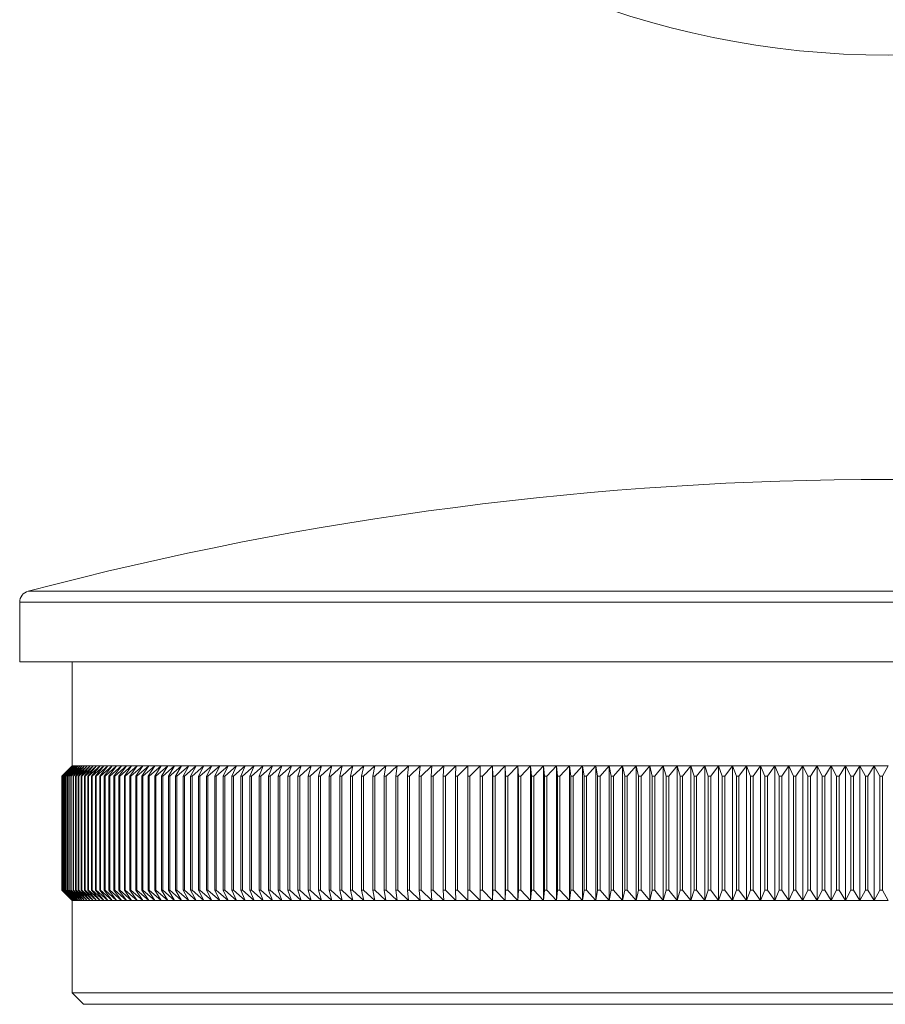
# Model space of a CAD drawing. Units: millimetres. Extents: x 7 to 438, y 7 to 308.
# Drawn here: x 178 to 216, y 179 to 222 of the extents above; entities that cross this region are included whole.
import ezdxf

# ---------------------------------------------------------------- set-up
doc = ezdxf.new("R2010")
doc.units = ezdxf.units.MM
doc.header["$LTSCALE"] = 1.5

msp = doc.modelspace()

# ---------------------------------------------------------------- linework, layer by layer
at = {"color": 8, "linetype": 'Continuous', "lineweight": 15}
for p, q in [((254.19, 197.057), (178.834, 197.057)), ((254.562, 196.574), (178.462, 196.574))]:
    msp.add_line(p, q, dxfattribs=at)
at = {"color": 7, "linetype": 'Continuous', "lineweight": 15}
for p, q in [((178.462, 196.574), (178.462, 193.958)), ((254.562, 193.958), (178.462, 193.958)), ((180.762, 193.958), (180.762, 189.408)), ((180.762, 189.408), (180.313, 188.958)), ((180.314, 188.958), (180.767, 189.408)), ((180.767, 189.408), (180.323, 188.958)), ((180.326, 188.958), (180.784, 189.408)), ((180.784, 189.408), (180.344, 188.958)), ((180.349, 188.958), (180.811, 189.408)), ((180.811, 189.408), (180.376, 188.958)), ((180.383, 188.958), (180.849, 189.408)), ((180.849, 189.408), (180.419, 188.958)), ((180.428, 188.958), (180.898, 189.408)), ((180.898, 189.408), (180.473, 188.958)), ((180.484, 188.958), (180.958, 189.408)), ((180.958, 189.408), (180.538, 188.958)), ((180.551, 188.958), (181.028, 189.408)), ((181.028, 189.408), (180.614, 188.958)), ((180.629, 188.958), (181.11, 189.408)), ((181.11, 189.408), (180.701, 188.958)), ((180.718, 188.958), (181.202, 189.408)), ((180.762, 189.408), (180.767, 189.408)), ((180.767, 189.408), (180.784, 189.408)), ((180.784, 189.408), (180.811, 189.408)), ((181.202, 189.408), (180.799, 188.958)), ((180.811, 189.408), (180.849, 189.408)), ((180.818, 188.958), (181.305, 189.408)), ((180.849, 189.408), (180.898, 189.408)), ((180.898, 189.408), (180.958, 189.408)), ((181.305, 189.408), (180.908, 188.958)), ((180.929, 188.958), (181.419, 189.408)), ((180.958, 189.408), (181.028, 189.408)), ((181.419, 189.408), (181.027, 188.958)), ((181.028, 189.408), (181.11, 189.408)), ((181.05, 188.958), (181.543, 189.408)), ((181.11, 189.408), (181.202, 189.408)), ((181.543, 189.408), (181.158, 188.958)), ((181.182, 188.958), (181.678, 189.408)), ((181.202, 189.408), (181.305, 189.408)), ((181.678, 189.408), (181.299, 188.958)), ((181.305, 189.408), (181.419, 189.408)), ((181.325, 188.958), (181.824, 189.408)), ((181.419, 189.408), (181.543, 189.408)), ((181.824, 189.408), (181.451, 188.958)), ((181.479, 188.958), (181.98, 189.408)), ((181.543, 189.408), (181.678, 189.408)), ((181.98, 189.408), (181.614, 188.958)), ((181.644, 188.958), (182.147, 189.408)), ((181.678, 189.408), (181.824, 189.408)), ((182.147, 189.408), (181.787, 188.958)), ((181.819, 188.958), (182.324, 189.408)), ((181.824, 189.408), (181.98, 189.408)), ((182.324, 189.408), (181.97, 188.958)), ((181.98, 189.408), (182.147, 189.408)), ((182.005, 188.958), (182.512, 189.408)), ((182.147, 189.408), (182.324, 189.408)), ((182.512, 189.408), (182.165, 188.958)), ((182.201, 188.958), (182.71, 189.408)), ((182.324, 189.408), (182.512, 189.408)), ((182.71, 189.408), (182.37, 188.958)), ((182.407, 188.958), (182.918, 189.408)), ((182.512, 189.408), (182.71, 189.408)), ((182.918, 189.408), (182.585, 188.958)), ((182.624, 188.958), (183.137, 189.408)), ((182.71, 189.408), (182.918, 189.408)), ((183.137, 189.408), (182.81, 188.958)), ((182.852, 188.958), (183.365, 189.408)), ((182.918, 189.408), (183.137, 189.408)), ((183.365, 189.408), (183.046, 188.958)), ((183.089, 188.958), (183.604, 189.408)), ((183.137, 189.408), (183.365, 189.408)), ((183.604, 189.408), (183.292, 188.958)), ((183.337, 188.958), (183.853, 189.408)), ((183.365, 189.408), (183.604, 189.408)), ((183.853, 189.408), (183.548, 188.958)), ((183.595, 188.958), (184.112, 189.408)), ((183.604, 189.408), (183.853, 189.408)), ((184.112, 189.408), (183.814, 188.958)), ((183.853, 189.408), (184.112, 189.408)), ((183.863, 188.958), (184.38, 189.408)), ((184.38, 189.408), (184.09, 188.958)), ((184.112, 189.408), (184.38, 189.408)), ((184.141, 188.958), (184.659, 189.408)), ((184.659, 189.408), (184.376, 188.958)), ((184.38, 189.408), (184.659, 189.408)), ((184.428, 188.958), (184.947, 189.408)), ((184.659, 189.408), (184.947, 189.408)), ((184.947, 189.408), (184.672, 188.958)), ((184.726, 188.958), (185.244, 189.408)), ((184.947, 189.408), (185.244, 189.408)), ((185.244, 189.408), (184.977, 188.958)), ((185.244, 189.408), (185.552, 189.408)), ((185.552, 189.408), (185.292, 188.958)), ((185.35, 188.958), (185.868, 189.408)), ((185.552, 189.408), (185.868, 189.408)), ((185.868, 189.408), (185.617, 188.958)), ((185.676, 188.958), (186.194, 189.408)), ((185.868, 189.408), (186.194, 189.408)), ((186.194, 189.408), (185.951, 188.958)), ((186.012, 188.958), (186.53, 189.408)), ((186.194, 189.408), (186.53, 189.408)), ((186.53, 189.408), (186.294, 188.958)), ((186.357, 188.958), (186.874, 189.408)), ((186.53, 189.408), (186.874, 189.408)), ((186.874, 189.408), (186.647, 188.958)), ((186.711, 188.958), (187.227, 189.408)), ((186.874, 189.408), (187.227, 189.408)), ((187.227, 189.408), (187.008, 188.958)), ((187.074, 188.958), (187.59, 189.408)), ((187.227, 189.408), (187.59, 189.408)), ((187.59, 189.408), (187.379, 188.958)), ((187.446, 188.958), (187.961, 189.408)), ((187.59, 189.408), (187.961, 189.408)), ((187.961, 189.408), (187.758, 188.958)), ((187.827, 188.958), (188.341, 189.408)), ((187.961, 189.408), (188.341, 189.408)), ((188.341, 189.408), (188.146, 188.958)), ((188.217, 188.958), (188.729, 189.408)), ((188.341, 189.408), (188.729, 189.408)), ((188.729, 189.408), (188.543, 188.958)), ((188.615, 188.958), (189.126, 189.408)), ((188.729, 189.408), (189.126, 189.408)), ((189.126, 189.408), (188.949, 188.958)), ((189.022, 188.958), (189.531, 189.408)), ((189.126, 189.408), (189.531, 189.408)), ((189.531, 189.408), (189.362, 188.958)), ((189.437, 188.958), (189.945, 189.408)), ((189.531, 189.408), (189.945, 189.408)), ((189.945, 189.408), (189.784, 188.958)), ((189.861, 188.958), (190.366, 189.408)), ((189.945, 189.408), (190.366, 189.408)), ((190.366, 189.408), (190.215, 188.958)), ((190.292, 188.958), (190.796, 189.408)), ((190.366, 189.408), (190.796, 189.408)), ((190.796, 189.408), (190.653, 188.958)), ((190.732, 188.958), (191.233, 189.408)), ((190.796, 189.408), (191.233, 189.408)), ((191.233, 189.408), (191.099, 188.958)), ((191.18, 188.958), (191.678, 189.408)), ((191.233, 189.408), (191.678, 189.408)), ((191.678, 189.408), (191.553, 188.958)), ((191.635, 188.958), (192.131, 189.408)), ((191.678, 189.408), (192.131, 189.408)), ((192.131, 189.408), (192.014, 188.958)), ((192.097, 188.958), (192.591, 189.408)), ((192.131, 189.408), (192.591, 189.408)), ((192.591, 189.408), (192.483, 188.958)), ((192.568, 188.958), (193.058, 189.408)), ((192.591, 189.408), (193.058, 189.408)), ((193.058, 189.408), (192.959, 188.958)), ((193.045, 188.958), (193.532, 189.408)), ((193.058, 189.408), (193.532, 189.408)), ((193.532, 189.408), (193.442, 188.958)), ((193.53, 188.958), (194.014, 189.408)), ((193.532, 189.408), (194.014, 189.408)), ((194.014, 189.408), (193.933, 188.958)), ((194.014, 189.408), (194.502, 189.408)), ((194.021, 188.958), (194.502, 189.408)), ((194.502, 189.408), (194.43, 188.958)), ((194.502, 189.408), (194.997, 189.408)), ((194.52, 188.958), (194.997, 189.408)), ((194.997, 189.408), (194.934, 188.958)), ((194.997, 189.408), (195.499, 189.408)), ((195.025, 188.958), (195.499, 189.408)), ((195.499, 189.408), (195.444, 188.958)), ((195.499, 189.408), (196.007, 189.408)), ((195.537, 188.958), (196.007, 189.408)), ((196.007, 189.408), (195.961, 188.958)), ((196.007, 189.408), (196.521, 189.408)), ((196.055, 188.958), (196.521, 189.408)), ((196.521, 189.408), (196.485, 188.958)), ((196.521, 189.408), (197.041, 189.408)), ((196.579, 188.958), (197.041, 189.408)), ((197.041, 189.408), (197.014, 188.958)), ((197.041, 189.408), (197.567, 189.408)), ((197.11, 188.958), (197.567, 189.408)), ((197.567, 189.408), (197.549, 188.958)), ((197.567, 189.408), (198.099, 189.408)), ((197.646, 188.958), (198.099, 189.408)), ((198.099, 189.408), (198.09, 188.958)), ((198.099, 189.408), (198.637, 189.408)), ((198.188, 188.958), (198.637, 189.408)), ((198.637, 189.408), (199.18, 189.408)), ((198.637, 189.408), (198.637, 188.958)), ((198.736, 188.958), (199.18, 189.408)), ((199.18, 189.408), (199.728, 189.408)), ((199.18, 189.408), (199.189, 188.958)), ((199.18, 189.408), (199.18, 183.508)), ((199.289, 188.958), (199.728, 189.408)), ((199.728, 189.408), (200.282, 189.408)), ((199.728, 189.408), (199.747, 188.958)), ((199.728, 189.408), (199.728, 183.508)), ((199.847, 188.958), (200.282, 189.408)), ((200.282, 189.408), (200.84, 189.408)), ((200.282, 189.408), (200.309, 188.958)), ((200.282, 189.408), (200.282, 183.508)), ((200.41, 188.958), (200.84, 189.408)), ((200.84, 189.408), (201.403, 189.408)), ((200.84, 189.408), (200.876, 188.958)), ((200.84, 189.408), (200.84, 183.508)), ((200.979, 188.958), (201.403, 189.408)), ((201.403, 189.408), (201.971, 189.408)), ((201.403, 189.408), (201.449, 188.958)), ((201.403, 189.408), (201.403, 183.508)), ((201.552, 188.958), (201.971, 189.408)), ((201.971, 189.408), (202.543, 189.408)), ((201.971, 189.408), (202.025, 188.958)), ((201.971, 189.408), (201.971, 183.508)), ((202.129, 188.958), (202.543, 189.408)), ((202.543, 189.408), (203.12, 189.408)), ((202.543, 189.408), (202.607, 188.958)), ((202.543, 189.408), (202.543, 183.508)), ((202.711, 188.958), (203.12, 189.408)), ((203.12, 189.408), (203.7, 189.408)), ((203.12, 189.408), (203.192, 188.958)), ((203.12, 189.408), (203.12, 183.508)), ((203.297, 188.958), (203.7, 189.408)), ((203.7, 189.408), (204.285, 189.408)), ((203.7, 189.408), (203.781, 188.958)), ((203.7, 189.408), (203.7, 183.508)), ((203.888, 188.958), (204.285, 189.408)), ((204.285, 189.408), (204.873, 189.408)), ((204.285, 189.408), (204.375, 188.958)), ((204.285, 189.408), (204.285, 183.508)), ((204.482, 188.958), (204.873, 189.408)), ((204.873, 189.408), (205.465, 189.408)), ((204.873, 189.408), (204.972, 188.958)), ((204.873, 189.408), (204.873, 183.508)), ((205.079, 188.958), (205.465, 189.408)), ((205.465, 189.408), (206.06, 189.408)), ((205.465, 189.408), (205.572, 188.958)), ((205.465, 189.408), (205.465, 183.508)), ((205.68, 188.958), (206.06, 189.408)), ((206.06, 189.408), (206.658, 189.408)), ((206.06, 189.408), (206.176, 188.958)), ((206.06, 189.408), (206.06, 183.508)), ((206.285, 188.958), (206.658, 189.408)), ((206.658, 189.408), (207.259, 189.408)), ((206.658, 189.408), (206.783, 188.958)), ((206.658, 189.408), (206.658, 183.508)), ((206.893, 188.958), (207.259, 189.408)), ((207.259, 189.408), (207.863, 189.408)), ((207.259, 189.408), (207.393, 188.958)), ((207.259, 189.408), (207.259, 183.508)), ((207.503, 188.958), (207.863, 189.408)), ((207.863, 189.408), (208.47, 189.408)), ((207.863, 189.408), (208.006, 188.958)), ((207.863, 189.408), (207.863, 183.508)), ((208.116, 188.958), (208.47, 189.408)), ((208.47, 189.408), (209.079, 189.408)), ((208.47, 189.408), (208.622, 188.958)), ((208.47, 189.408), (208.47, 183.508)), ((208.732, 188.958), (209.079, 189.408)), ((209.079, 189.408), (209.691, 189.408)), ((209.079, 189.408), (209.239, 188.958)), ((209.079, 189.408), (209.079, 183.508)), ((209.35, 188.958), (209.691, 189.408)), ((209.691, 189.408), (210.304, 189.408)), ((209.691, 189.408), (209.859, 188.958)), ((209.691, 189.408), (209.691, 183.508)), ((209.971, 188.958), (210.304, 189.408)), ((210.304, 189.408), (210.919, 189.408)), ((210.304, 189.408), (210.481, 188.958)), ((210.304, 189.408), (210.304, 183.508)), ((210.593, 188.958), (210.919, 189.408)), ((210.919, 189.408), (211.537, 189.408)), ((210.919, 189.408), (211.105, 188.958)), ((210.919, 189.408), (210.919, 183.508)), ((211.217, 188.958), (211.537, 189.408)), ((211.537, 189.408), (212.155, 189.408)), ((211.537, 189.408), (211.731, 188.958)), ((211.537, 189.408), (211.537, 183.508)), ((211.843, 188.958), (212.155, 189.408)), ((212.155, 189.408), (212.775, 189.408)), ((212.155, 189.408), (212.358, 188.958)), ((212.155, 189.408), (212.155, 183.508)), ((212.47, 188.958), (212.775, 189.408)), ((212.775, 189.408), (213.396, 189.408)), ((212.775, 189.408), (212.986, 188.958)), ((212.775, 189.408), (212.775, 183.508)), ((213.099, 188.958), (213.396, 189.408)), ((213.396, 189.408), (214.018, 189.408)), ((213.396, 189.408), (213.615, 188.958)), ((213.396, 189.408), (213.396, 183.508)), ((213.728, 188.958), (214.018, 189.408)), ((214.018, 189.408), (214.641, 189.408)), ((214.018, 189.408), (214.246, 188.958)), ((214.018, 189.408), (214.018, 183.508)), ((214.359, 188.958), (214.641, 189.408)), ((214.641, 189.408), (215.264, 189.408)), ((214.641, 189.408), (214.876, 188.958)), ((214.641, 189.408), (214.641, 183.508)), ((214.99, 188.958), (215.264, 189.408)), ((215.264, 189.408), (215.888, 189.408)), ((215.264, 189.408), (215.508, 188.958)), ((215.264, 189.408), (215.264, 183.508)), ((215.621, 188.958), (215.888, 189.408)), ((215.888, 189.408), (216.512, 189.408)), ((215.888, 189.408), (216.139, 188.958)), ((215.888, 189.408), (215.888, 183.508)), ((216.253, 188.958), (216.512, 189.408)), ((180.314, 188.958), (180.313, 188.958)), ((180.313, 188.958), (180.313, 183.958)), ((180.314, 188.958), (180.314, 183.958)), ((180.326, 188.958), (180.323, 188.958)), ((180.323, 188.958), (180.323, 183.958)), ((180.326, 188.958), (180.326, 183.958)), ((180.349, 188.958), (180.344, 188.958)), ((180.344, 188.958), (180.344, 183.958)), ((180.349, 188.958), (180.349, 183.958)), ((180.383, 188.958), (180.376, 188.958)), ((180.376, 188.958), (180.376, 183.958)), ((180.383, 188.958), (180.383, 183.958)), ((180.428, 188.958), (180.419, 188.958)), ((180.419, 188.958), (180.419, 183.958)), ((180.428, 188.958), (180.428, 183.958)), ((180.484, 188.958), (180.473, 188.958)), ((180.473, 188.958), (180.473, 183.958)), ((180.484, 188.958), (180.484, 183.958)), ((180.551, 188.958), (180.538, 188.958)), ((180.538, 188.958), (180.538, 183.958)), ((180.551, 188.958), (180.551, 183.958)), ((180.629, 188.958), (180.614, 188.958)), ((180.614, 188.958), (180.614, 183.958)), ((180.629, 188.958), (180.629, 183.958)), ((180.718, 188.958), (180.701, 188.958)), ((180.701, 188.958), (180.701, 183.958)), ((180.718, 188.958), (180.718, 183.958)), ((180.818, 188.958), (180.799, 188.958)), ((180.799, 188.958), (180.799, 183.958)), ((180.818, 188.958), (180.818, 183.958)), ((180.929, 188.958), (180.908, 188.958)), ((180.908, 188.958), (180.908, 183.958)), ((180.929, 188.958), (180.929, 183.958)), ((181.05, 188.958), (181.027, 188.958)), ((181.027, 188.958), (181.027, 183.958)), ((181.05, 188.958), (181.05, 183.958)), ((181.182, 188.958), (181.158, 188.958)), ((181.158, 188.958), (181.158, 183.958)), ((181.182, 188.958), (181.182, 183.958)), ((181.325, 188.958), (181.299, 188.958)), ((181.299, 188.958), (181.299, 183.958)), ((181.325, 188.958), (181.325, 183.958)), ((181.479, 188.958), (181.451, 188.958)), ((181.451, 188.958), (181.451, 183.958)), ((181.479, 188.958), (181.479, 183.958)), ((181.644, 188.958), (181.614, 188.958)), ((181.614, 188.958), (181.614, 183.958)), ((181.644, 188.958), (181.644, 183.958)), ((181.819, 188.958), (181.787, 188.958)), ((181.787, 188.958), (181.787, 183.958)), ((181.819, 188.958), (181.819, 183.958)), ((182.005, 188.958), (181.97, 188.958)), ((181.97, 188.958), (181.97, 183.958)), ((182.005, 188.958), (182.005, 183.958)), ((182.201, 188.958), (182.165, 188.958)), ((182.165, 188.958), (182.165, 183.958)), ((182.201, 188.958), (182.201, 183.958)), ((182.407, 188.958), (182.37, 188.958)), ((182.37, 188.958), (182.37, 183.958)), ((182.407, 188.958), (182.407, 183.958)), ((182.624, 188.958), (182.585, 188.958)), ((182.585, 188.958), (182.585, 183.958)), ((182.624, 188.958), (182.624, 183.958)), ((182.852, 188.958), (182.81, 188.958)), ((182.81, 188.958), (182.81, 183.958)), ((182.852, 188.958), (182.852, 183.958)), ((183.089, 188.958), (183.046, 188.958)), ((183.046, 188.958), (183.046, 183.958)), ((183.089, 188.958), (183.089, 183.958)), ((183.337, 188.958), (183.292, 188.958)), ((183.292, 188.958), (183.292, 183.958)), ((183.337, 188.958), (183.337, 183.958)), ((183.595, 188.958), (183.548, 188.958)), ((183.548, 188.958), (183.548, 183.958)), ((183.595, 188.958), (183.595, 183.958)), ((183.863, 188.958), (183.814, 188.958)), ((183.814, 188.958), (183.814, 183.958)), ((183.863, 188.958), (183.863, 183.958)), ((184.141, 188.958), (184.09, 188.958)), ((184.09, 188.958), (184.09, 183.958)), ((184.141, 188.958), (184.141, 183.958)), ((184.428, 188.958), (184.376, 188.958)), ((184.376, 188.958), (184.376, 183.958)), ((184.428, 188.958), (184.428, 183.958)), ((184.726, 188.958), (184.672, 188.958)), ((184.672, 188.958), (184.672, 183.958)), ((184.726, 188.958), (184.726, 183.958)), ((185.033, 188.958), (184.977, 188.958)), ((184.977, 188.958), (184.977, 183.958)), ((185.033, 188.958), (185.033, 183.958)), ((185.35, 188.958), (185.292, 188.958)), ((185.292, 188.958), (185.292, 183.958)), ((185.35, 188.958), (185.35, 183.958)), ((185.676, 188.958), (185.617, 188.958)), ((185.617, 188.958), (185.617, 183.958)), ((185.676, 188.958), (185.676, 183.958)), ((186.012, 188.958), (185.951, 188.958)), ((185.951, 188.958), (185.951, 183.958)), ((186.012, 188.958), (186.012, 183.958)), ((186.357, 188.958), (186.294, 188.958)), ((186.294, 188.958), (186.294, 183.958)), ((186.357, 188.958), (186.357, 183.958)), ((186.711, 188.958), (186.647, 188.958)), ((186.647, 188.958), (186.647, 183.958)), ((186.711, 188.958), (186.711, 183.958)), ((187.074, 188.958), (187.008, 188.958)), ((187.008, 188.958), (187.008, 183.958)), ((187.074, 188.958), (187.074, 183.958)), ((187.446, 188.958), (187.379, 188.958)), ((187.379, 188.958), (187.379, 183.958)), ((187.446, 188.958), (187.446, 183.958)), ((187.827, 188.958), (187.758, 188.958)), ((187.758, 188.958), (187.758, 183.958)), ((187.827, 188.958), (187.827, 183.958)), ((188.217, 188.958), (188.146, 188.958)), ((188.146, 188.958), (188.146, 183.958)), ((188.217, 188.958), (188.217, 183.958)), ((188.615, 188.958), (188.543, 188.958)), ((188.543, 188.958), (188.543, 183.958)), ((188.615, 188.958), (188.615, 183.958)), ((189.022, 188.958), (188.949, 188.958)), ((188.949, 188.958), (188.949, 183.958)), ((189.022, 188.958), (189.022, 183.958)), ((189.437, 188.958), (189.362, 188.958)), ((189.362, 188.958), (189.362, 183.958)), ((189.437, 188.958), (189.437, 183.958)), ((189.861, 188.958), (189.784, 188.958)), ((189.784, 188.958), (189.784, 183.958)), ((189.861, 188.958), (189.861, 183.958)), ((190.292, 188.958), (190.215, 188.958)), ((190.215, 188.958), (190.215, 183.958)), ((190.292, 188.958), (190.292, 183.958)), ((190.732, 188.958), (190.653, 188.958)), ((190.653, 188.958), (190.653, 183.958)), ((190.732, 188.958), (190.732, 183.958)), ((191.18, 188.958), (191.099, 188.958)), ((191.099, 188.958), (191.099, 183.958)), ((191.18, 188.958), (191.18, 183.958)), ((191.635, 188.958), (191.553, 188.958)), ((191.553, 188.958), (191.553, 183.958)), ((191.635, 188.958), (191.635, 183.958)), ((192.097, 188.958), (192.014, 188.958)), ((192.014, 188.958), (192.014, 183.958)), ((192.097, 188.958), (192.097, 183.958)), ((192.568, 188.958), (192.483, 188.958)), ((192.483, 188.958), (192.483, 183.958)), ((192.568, 188.958), (192.568, 183.958)), ((193.045, 188.958), (192.959, 188.958)), ((192.959, 188.958), (192.959, 183.958)), ((193.045, 188.958), (193.045, 183.958)), ((193.53, 188.958), (193.442, 188.958)), ((193.442, 188.958), (193.442, 183.958)), ((193.53, 188.958), (193.53, 183.958)), ((194.021, 188.958), (193.933, 188.958)), ((193.933, 188.958), (193.933, 183.958)), ((194.021, 188.958), (194.021, 183.958)), ((194.52, 188.958), (194.43, 188.958)), ((194.43, 188.958), (194.43, 183.958)), ((194.52, 188.958), (194.52, 183.958)), ((195.025, 188.958), (194.934, 188.958)), ((194.934, 188.958), (194.934, 183.958)), ((195.025, 188.958), (195.025, 183.958)), ((195.537, 188.958), (195.444, 188.958)), ((195.444, 188.958), (195.444, 183.958)), ((195.537, 188.958), (195.537, 183.958)), ((196.055, 188.958), (195.961, 188.958)), ((195.961, 188.958), (195.961, 183.958)), ((196.055, 188.958), (196.055, 183.958)), ((196.579, 188.958), (196.485, 188.958)), ((196.485, 188.958), (196.485, 183.958)), ((196.579, 188.958), (196.579, 183.958)), ((197.11, 188.958), (197.014, 188.958)), ((197.014, 188.958), (197.014, 183.958)), ((197.11, 188.958), (197.11, 183.958)), ((197.646, 188.958), (197.549, 188.958)), ((197.549, 188.958), (197.549, 183.958)), ((197.646, 188.958), (197.646, 183.958)), ((198.188, 188.958), (198.09, 188.958)), ((198.09, 188.958), (198.09, 183.958)), ((198.188, 188.958), (198.188, 183.958)), ((198.736, 188.958), (198.637, 188.958)), ((198.637, 188.958), (198.637, 183.958)), ((198.736, 188.958), (198.736, 183.958)), ((199.289, 188.958), (199.189, 188.958)), ((199.189, 188.958), (199.189, 183.958)), ((199.289, 188.958), (199.289, 183.958)), ((199.847, 188.958), (199.747, 188.958)), ((199.747, 188.958), (199.747, 183.958)), ((199.847, 188.958), (199.847, 183.958)), ((200.41, 188.958), (200.309, 188.958)), ((200.309, 188.958), (200.309, 183.958)), ((200.41, 188.958), (200.41, 183.958)), ((200.979, 188.958), (200.876, 188.958)), ((200.876, 188.958), (200.876, 183.958)), ((200.979, 188.958), (200.979, 183.958)), ((201.552, 188.958), (201.449, 188.958)), ((201.449, 188.958), (201.449, 183.958)), ((201.552, 188.958), (201.552, 183.958)), ((202.129, 188.958), (202.025, 188.958)), ((202.025, 188.958), (202.025, 183.958)), ((202.129, 188.958), (202.129, 183.958)), ((202.711, 188.958), (202.607, 188.958)), ((202.607, 188.958), (202.607, 183.958)), ((202.711, 188.958), (202.711, 183.958)), ((203.297, 188.958), (203.192, 188.958)), ((203.192, 188.958), (203.192, 183.958)), ((203.297, 188.958), (203.297, 183.958)), ((203.888, 188.958), (203.781, 188.958)), ((203.781, 188.958), (203.781, 183.958)), ((203.888, 188.958), (203.888, 183.958)), ((204.482, 188.958), (204.375, 188.958)), ((204.375, 188.958), (204.375, 183.958)), ((204.482, 188.958), (204.482, 183.958)), ((205.079, 188.958), (204.972, 188.958)), ((204.972, 188.958), (204.972, 183.958)), ((205.079, 188.958), (205.079, 183.958)), ((205.68, 188.958), (205.572, 188.958)), ((205.572, 188.958), (205.572, 183.958)), ((205.68, 188.958), (205.68, 183.958)), ((206.285, 188.958), (206.176, 188.958)), ((206.176, 188.958), (206.176, 183.958)), ((206.285, 188.958), (206.285, 183.958)), ((206.893, 188.958), (206.783, 188.958)), ((206.783, 188.958), (206.783, 183.958)), ((206.893, 188.958), (206.893, 183.958)), ((207.503, 188.958), (207.393, 188.958)), ((207.393, 188.958), (207.393, 183.958)), ((207.503, 188.958), (207.503, 183.958)), ((208.116, 188.958), (208.006, 188.958)), ((208.006, 188.958), (208.006, 183.958)), ((208.116, 188.958), (208.116, 183.958)), ((208.732, 188.958), (208.622, 188.958)), ((208.622, 188.958), (208.622, 183.958)), ((208.732, 188.958), (208.732, 183.958)), ((209.35, 188.958), (209.239, 188.958)), ((209.239, 188.958), (209.239, 183.958)), ((209.35, 188.958), (209.35, 183.958)), ((209.971, 188.958), (209.859, 188.958)), ((209.859, 188.958), (209.859, 183.958)), ((209.971, 188.958), (209.971, 183.958)), ((210.593, 188.958), (210.481, 188.958)), ((210.481, 188.958), (210.481, 183.958)), ((210.593, 188.958), (210.593, 183.958)), ((211.217, 188.958), (211.105, 188.958)), ((211.105, 188.958), (211.105, 183.958)), ((211.217, 188.958), (211.217, 183.958)), ((211.843, 188.958), (211.731, 188.958)), ((211.731, 188.958), (211.731, 183.958)), ((211.843, 188.958), (211.843, 183.958)), ((212.47, 188.958), (212.358, 188.958)), ((212.358, 188.958), (212.358, 183.958)), ((212.47, 188.958), (212.47, 183.958)), ((213.099, 188.958), (212.986, 188.958)), ((212.986, 188.958), (212.986, 183.958)), ((213.099, 188.958), (213.099, 183.958)), ((213.728, 188.958), (213.615, 188.958)), ((213.615, 188.958), (213.615, 183.958)), ((213.728, 188.958), (213.728, 183.958)), ((214.359, 188.958), (214.246, 188.958)), ((214.246, 188.958), (214.246, 183.958)), ((214.359, 188.958), (214.359, 183.958)), ((214.99, 188.958), (214.876, 188.958)), ((214.876, 188.958), (214.876, 183.958)), ((214.99, 188.958), (214.99, 183.958)), ((215.621, 188.958), (215.508, 188.958)), ((215.508, 188.958), (215.508, 183.958)), ((215.621, 188.958), (215.621, 183.958)), ((216.253, 188.958), (216.139, 188.958)), ((216.139, 188.958), (216.139, 183.958)), ((216.253, 188.958), (216.253, 183.958)), ((180.313, 183.958), (180.314, 183.958)), ((180.313, 183.958), (180.762, 183.508)), ((180.767, 183.508), (180.314, 183.958)), ((180.323, 183.958), (180.326, 183.958)), ((180.323, 183.958), (180.767, 183.508)), ((180.784, 183.508), (180.326, 183.958)), ((180.344, 183.958), (180.349, 183.958)), ((180.344, 183.958), (180.784, 183.508)), ((180.811, 183.508), (180.349, 183.958)), ((180.376, 183.958), (180.383, 183.958)), ((180.376, 183.958), (180.811, 183.508)), ((180.849, 183.508), (180.383, 183.958)), ((180.419, 183.958), (180.428, 183.958)), ((180.419, 183.958), (180.849, 183.508)), ((180.898, 183.508), (180.428, 183.958)), ((180.473, 183.958), (180.484, 183.958)), ((180.473, 183.958), (180.898, 183.508)), ((180.958, 183.508), (180.484, 183.958)), ((180.538, 183.958), (180.551, 183.958)), ((180.538, 183.958), (180.958, 183.508)), ((181.028, 183.508), (180.551, 183.958)), ((180.614, 183.958), (180.629, 183.958)), ((180.614, 183.958), (181.028, 183.508)), ((181.11, 183.508), (180.629, 183.958)), ((180.701, 183.958), (180.718, 183.958)), ((180.701, 183.958), (181.11, 183.508)), ((181.202, 183.508), (180.718, 183.958)), ((180.799, 183.958), (180.818, 183.958)), ((180.799, 183.958), (181.202, 183.508)), ((181.305, 183.508), (180.818, 183.958)), ((180.908, 183.958), (180.929, 183.958)), ((180.908, 183.958), (181.305, 183.508)), ((181.419, 183.508), (180.929, 183.958)), ((181.027, 183.958), (181.05, 183.958)), ((181.027, 183.958), (181.419, 183.508)), ((181.543, 183.508), (181.05, 183.958)), ((181.158, 183.958), (181.182, 183.958)), ((181.158, 183.958), (181.543, 183.508)), ((181.678, 183.508), (181.182, 183.958)), ((181.299, 183.958), (181.325, 183.958)), ((181.299, 183.958), (181.678, 183.508)), ((181.824, 183.508), (181.325, 183.958)), ((181.451, 183.958), (181.479, 183.958)), ((181.451, 183.958), (181.824, 183.508)), ((181.98, 183.508), (181.479, 183.958)), ((181.614, 183.958), (181.644, 183.958)), ((181.614, 183.958), (181.98, 183.508)), ((182.147, 183.508), (181.644, 183.958)), ((181.787, 183.958), (181.819, 183.958)), ((181.787, 183.958), (182.147, 183.508)), ((182.324, 183.508), (181.819, 183.958)), ((181.97, 183.958), (182.005, 183.958)), ((181.97, 183.958), (182.324, 183.508)), ((182.512, 183.508), (182.005, 183.958)), ((182.165, 183.958), (182.201, 183.958)), ((182.165, 183.958), (182.512, 183.508)), ((182.71, 183.508), (182.201, 183.958)), ((182.37, 183.958), (182.407, 183.958)), ((182.37, 183.958), (182.71, 183.508)), ((182.918, 183.508), (182.407, 183.958)), ((182.585, 183.958), (182.624, 183.958)), ((182.585, 183.958), (182.918, 183.508)), ((183.137, 183.508), (182.624, 183.958)), ((182.81, 183.958), (182.852, 183.958)), ((182.81, 183.958), (183.137, 183.508)), ((183.365, 183.508), (182.852, 183.958)), ((183.046, 183.958), (183.089, 183.958)), ((183.046, 183.958), (183.365, 183.508)), ((183.604, 183.508), (183.089, 183.958)), ((183.292, 183.958), (183.337, 183.958)), ((183.292, 183.958), (183.604, 183.508)), ((183.853, 183.508), (183.337, 183.958)), ((183.548, 183.958), (183.595, 183.958)), ((183.548, 183.958), (183.853, 183.508)), ((184.112, 183.508), (183.595, 183.958)), ((183.814, 183.958), (183.863, 183.958)), ((183.814, 183.958), (184.112, 183.508)), ((184.38, 183.508), (183.863, 183.958)), ((184.09, 183.958), (184.141, 183.958)), ((184.09, 183.958), (184.38, 183.508)), ((184.659, 183.508), (184.141, 183.958)), ((184.376, 183.958), (184.428, 183.958)), ((184.376, 183.958), (184.659, 183.508)), ((184.947, 183.508), (184.428, 183.958)), ((184.672, 183.958), (184.726, 183.958)), ((184.672, 183.958), (184.947, 183.508)), ((185.244, 183.508), (184.726, 183.958)), ((184.977, 183.958), (185.033, 183.958)), ((184.977, 183.958), (185.244, 183.508)), ((185.292, 183.958), (185.35, 183.958)), ((185.292, 183.958), (185.552, 183.508)), ((185.868, 183.508), (185.35, 183.958)), ((185.617, 183.958), (185.676, 183.958)), ((185.617, 183.958), (185.868, 183.508)), ((186.194, 183.508), (185.676, 183.958)), ((185.951, 183.958), (186.012, 183.958)), ((185.951, 183.958), (186.194, 183.508)), ((186.53, 183.508), (186.012, 183.958)), ((186.294, 183.958), (186.357, 183.958)), ((186.294, 183.958), (186.53, 183.508)), ((186.874, 183.508), (186.357, 183.958)), ((186.647, 183.958), (186.711, 183.958)), ((186.647, 183.958), (186.874, 183.508)), ((187.227, 183.508), (186.711, 183.958)), ((187.008, 183.958), (187.074, 183.958)), ((187.008, 183.958), (187.227, 183.508)), ((187.59, 183.508), (187.074, 183.958)), ((187.379, 183.958), (187.446, 183.958)), ((187.379, 183.958), (187.59, 183.508)), ((187.961, 183.508), (187.446, 183.958)), ((187.758, 183.958), (187.827, 183.958)), ((187.758, 183.958), (187.961, 183.508)), ((188.341, 183.508), (187.827, 183.958)), ((188.146, 183.958), (188.217, 183.958)), ((188.146, 183.958), (188.341, 183.508)), ((188.729, 183.508), (188.217, 183.958)), ((188.543, 183.958), (188.615, 183.958)), ((188.543, 183.958), (188.729, 183.508)), ((189.126, 183.508), (188.615, 183.958)), ((188.949, 183.958), (189.022, 183.958)), ((188.949, 183.958), (189.126, 183.508)), ((189.531, 183.508), (189.022, 183.958)), ((189.362, 183.958), (189.437, 183.958)), ((189.362, 183.958), (189.531, 183.508)), ((189.945, 183.508), (189.437, 183.958)), ((189.784, 183.958), (189.861, 183.958)), ((189.784, 183.958), (189.945, 183.508)), ((190.366, 183.508), (189.861, 183.958)), ((190.215, 183.958), (190.292, 183.958)), ((190.215, 183.958), (190.366, 183.508)), ((190.796, 183.508), (190.292, 183.958)), ((190.653, 183.958), (190.732, 183.958)), ((190.653, 183.958), (190.796, 183.508)), ((191.233, 183.508), (190.732, 183.958)), ((191.099, 183.958), (191.18, 183.958)), ((191.099, 183.958), (191.233, 183.508)), ((191.678, 183.508), (191.18, 183.958)), ((191.553, 183.958), (191.635, 183.958)), ((191.553, 183.958), (191.678, 183.508)), ((192.131, 183.508), (191.635, 183.958)), ((192.014, 183.958), (192.097, 183.958)), ((192.014, 183.958), (192.131, 183.508)), ((192.591, 183.508), (192.097, 183.958)), ((192.483, 183.958), (192.568, 183.958)), ((192.483, 183.958), (192.591, 183.508)), ((193.058, 183.508), (192.568, 183.958)), ((192.959, 183.958), (193.045, 183.958)), ((192.959, 183.958), (193.058, 183.508)), ((193.532, 183.508), (193.045, 183.958)), ((193.442, 183.958), (193.53, 183.958)), ((193.442, 183.958), (193.532, 183.508)), ((194.014, 183.508), (193.53, 183.958)), ((193.933, 183.958), (194.021, 183.958)), ((193.933, 183.958), (194.014, 183.508)), ((194.502, 183.508), (194.021, 183.958)), ((194.43, 183.958), (194.52, 183.958)), ((194.43, 183.958), (194.502, 183.508)), ((194.997, 183.508), (194.52, 183.958)), ((194.934, 183.958), (195.025, 183.958)), ((194.934, 183.958), (194.997, 183.508)), ((195.499, 183.508), (195.025, 183.958)), ((195.444, 183.958), (195.537, 183.958)), ((195.444, 183.958), (195.499, 183.508)), ((196.007, 183.508), (195.537, 183.958)), ((195.961, 183.958), (196.055, 183.958)), ((195.961, 183.958), (196.007, 183.508)), ((196.521, 183.508), (196.055, 183.958)), ((196.485, 183.958), (196.579, 183.958)), ((196.485, 183.958), (196.521, 183.508)), ((197.041, 183.508), (196.579, 183.958)), ((197.014, 183.958), (197.11, 183.958)), ((197.014, 183.958), (197.041, 183.508)), ((197.567, 183.508), (197.11, 183.958)), ((197.549, 183.958), (197.646, 183.958)), ((197.549, 183.958), (197.567, 183.508)), ((198.099, 183.508), (197.646, 183.958)), ((198.09, 183.958), (198.188, 183.958)), ((198.09, 183.958), (198.099, 183.508)), ((198.637, 183.508), (198.188, 183.958)), ((198.637, 183.958), (198.736, 183.958)), ((198.637, 183.958), (198.637, 183.508)), ((199.18, 183.508), (198.736, 183.958)), ((199.189, 183.958), (199.18, 183.508)), ((199.189, 183.958), (199.289, 183.958)), ((199.728, 183.508), (199.289, 183.958)), ((199.747, 183.958), (199.728, 183.508)), ((199.747, 183.958), (199.847, 183.958)), ((200.282, 183.508), (199.847, 183.958)), ((200.309, 183.958), (200.282, 183.508)), ((200.309, 183.958), (200.41, 183.958)), ((200.84, 183.508), (200.41, 183.958)), ((200.876, 183.958), (200.84, 183.508)), ((200.876, 183.958), (200.979, 183.958)), ((201.403, 183.508), (200.979, 183.958)), ((201.449, 183.958), (201.403, 183.508)), ((201.449, 183.958), (201.552, 183.958)), ((201.971, 183.508), (201.552, 183.958)), ((202.025, 183.958), (201.971, 183.508)), ((202.025, 183.958), (202.129, 183.958)), ((202.543, 183.508), (202.129, 183.958)), ((202.607, 183.958), (202.543, 183.508)), ((202.607, 183.958), (202.711, 183.958)), ((203.12, 183.508), (202.711, 183.958)), ((203.192, 183.958), (203.12, 183.508)), ((203.192, 183.958), (203.297, 183.958)), ((203.7, 183.508), (203.297, 183.958)), ((203.781, 183.958), (203.7, 183.508)), ((203.781, 183.958), (203.888, 183.958)), ((204.285, 183.508), (203.888, 183.958)), ((204.375, 183.958), (204.285, 183.508)), ((204.375, 183.958), (204.482, 183.958)), ((204.873, 183.508), (204.482, 183.958)), ((204.972, 183.958), (204.873, 183.508)), ((204.972, 183.958), (205.079, 183.958)), ((205.465, 183.508), (205.079, 183.958)), ((205.572, 183.958), (205.465, 183.508)), ((205.572, 183.958), (205.68, 183.958)), ((206.06, 183.508), (205.68, 183.958)), ((206.176, 183.958), (206.06, 183.508)), ((206.176, 183.958), (206.285, 183.958)), ((206.658, 183.508), (206.285, 183.958)), ((206.783, 183.958), (206.658, 183.508)), ((206.783, 183.958), (206.893, 183.958)), ((207.259, 183.508), (206.893, 183.958)), ((207.393, 183.958), (207.259, 183.508)), ((207.393, 183.958), (207.503, 183.958)), ((207.863, 183.508), (207.503, 183.958)), ((208.006, 183.958), (207.863, 183.508)), ((208.006, 183.958), (208.116, 183.958)), ((208.47, 183.508), (208.116, 183.958)), ((208.622, 183.958), (208.47, 183.508)), ((208.622, 183.958), (208.732, 183.958)), ((209.079, 183.508), (208.732, 183.958)), ((209.239, 183.958), (209.079, 183.508)), ((209.239, 183.958), (209.35, 183.958)), ((209.691, 183.508), (209.35, 183.958)), ((209.859, 183.958), (209.691, 183.508)), ((209.859, 183.958), (209.971, 183.958)), ((210.304, 183.508), (209.971, 183.958)), ((210.481, 183.958), (210.304, 183.508)), ((210.481, 183.958), (210.593, 183.958)), ((210.919, 183.508), (210.593, 183.958)), ((211.105, 183.958), (210.919, 183.508)), ((211.105, 183.958), (211.217, 183.958)), ((211.537, 183.508), (211.217, 183.958)), ((211.731, 183.958), (211.537, 183.508)), ((211.731, 183.958), (211.843, 183.958)), ((212.155, 183.508), (211.843, 183.958)), ((212.358, 183.958), (212.155, 183.508)), ((212.358, 183.958), (212.47, 183.958)), ((212.775, 183.508), (212.47, 183.958)), ((212.986, 183.958), (212.775, 183.508)), ((212.986, 183.958), (213.099, 183.958)), ((213.396, 183.508), (213.099, 183.958)), ((213.615, 183.958), (213.396, 183.508)), ((213.615, 183.958), (213.728, 183.958)), ((214.018, 183.508), (213.728, 183.958)), ((214.246, 183.958), (214.018, 183.508)), ((214.246, 183.958), (214.359, 183.958)), ((214.641, 183.508), (214.359, 183.958)), ((214.876, 183.958), (214.641, 183.508)), ((214.876, 183.958), (214.99, 183.958)), ((215.264, 183.508), (214.99, 183.958)), ((215.508, 183.958), (215.264, 183.508)), ((215.508, 183.958), (215.621, 183.958)), ((215.888, 183.508), (215.621, 183.958)), ((216.139, 183.958), (215.888, 183.508)), ((216.139, 183.958), (216.253, 183.958)), ((216.512, 183.508), (216.253, 183.958)), ((180.762, 183.508), (180.762, 179.458)), ((180.767, 183.508), (180.762, 183.508)), ((180.784, 183.508), (180.767, 183.508)), ((180.811, 183.508), (180.784, 183.508)), ((180.849, 183.508), (180.811, 183.508)), ((180.898, 183.508), (180.849, 183.508)), ((180.958, 183.508), (180.898, 183.508)), ((181.028, 183.508), (180.958, 183.508)), ((181.11, 183.508), (181.028, 183.508)), ((181.202, 183.508), (181.11, 183.508)), ((181.305, 183.508), (181.202, 183.508)), ((181.419, 183.508), (181.305, 183.508)), ((181.543, 183.508), (181.419, 183.508)), ((181.678, 183.508), (181.543, 183.508)), ((181.824, 183.508), (181.678, 183.508)), ((181.98, 183.508), (181.824, 183.508)), ((182.147, 183.508), (181.98, 183.508)), ((182.324, 183.508), (182.147, 183.508)), ((182.512, 183.508), (182.324, 183.508)), ((182.71, 183.508), (182.512, 183.508)), ((182.918, 183.508), (182.71, 183.508)), ((183.137, 183.508), (182.918, 183.508)), ((183.365, 183.508), (183.137, 183.508)), ((183.604, 183.508), (183.365, 183.508)), ((183.853, 183.508), (183.604, 183.508)), ((184.112, 183.508), (183.853, 183.508)), ((184.38, 183.508), (184.112, 183.508)), ((184.659, 183.508), (184.38, 183.508)), ((184.947, 183.508), (184.659, 183.508)), ((185.244, 183.508), (184.947, 183.508)), ((185.552, 183.508), (185.244, 183.508)), ((185.868, 183.508), (185.552, 183.508)), ((186.194, 183.508), (185.868, 183.508)), ((186.53, 183.508), (186.194, 183.508)), ((186.874, 183.508), (186.53, 183.508)), ((187.227, 183.508), (186.874, 183.508)), ((187.59, 183.508), (187.227, 183.508)), ((187.961, 183.508), (187.59, 183.508)), ((188.341, 183.508), (187.961, 183.508)), ((188.729, 183.508), (188.341, 183.508)), ((189.126, 183.508), (188.729, 183.508)), ((189.531, 183.508), (189.126, 183.508)), ((189.945, 183.508), (189.531, 183.508)), ((190.366, 183.508), (189.945, 183.508)), ((190.796, 183.508), (190.366, 183.508)), ((191.233, 183.508), (190.796, 183.508)), ((191.678, 183.508), (191.233, 183.508)), ((192.131, 183.508), (191.678, 183.508)), ((192.591, 183.508), (192.131, 183.508)), ((193.058, 183.508), (192.591, 183.508)), ((193.532, 183.508), (193.058, 183.508)), ((194.014, 183.508), (193.532, 183.508)), ((194.502, 183.508), (194.014, 183.508)), ((194.997, 183.508), (194.502, 183.508)), ((195.499, 183.508), (194.997, 183.508)), ((196.007, 183.508), (195.499, 183.508)), ((196.521, 183.508), (196.007, 183.508)), ((197.041, 183.508), (196.521, 183.508)), ((197.567, 183.508), (197.041, 183.508)), ((198.099, 183.508), (197.567, 183.508)), ((198.637, 183.508), (198.099, 183.508)), ((199.18, 183.508), (198.637, 183.508)), ((199.728, 183.508), (199.18, 183.508)), ((200.282, 183.508), (199.728, 183.508)), ((200.84, 183.508), (200.282, 183.508)), ((201.403, 183.508), (200.84, 183.508)), ((201.971, 183.508), (201.403, 183.508)), ((202.543, 183.508), (201.971, 183.508)), ((203.12, 183.508), (202.543, 183.508)), ((203.7, 183.508), (203.12, 183.508)), ((204.285, 183.508), (203.7, 183.508)), ((204.873, 183.508), (204.285, 183.508)), ((205.465, 183.508), (204.873, 183.508)), ((206.06, 183.508), (205.465, 183.508)), ((206.658, 183.508), (206.06, 183.508)), ((207.259, 183.508), (206.658, 183.508)), ((207.863, 183.508), (207.259, 183.508)), ((208.47, 183.508), (207.863, 183.508)), ((209.079, 183.508), (208.47, 183.508)), ((209.691, 183.508), (209.079, 183.508)), ((210.304, 183.508), (209.691, 183.508)), ((210.919, 183.508), (210.304, 183.508)), ((211.537, 183.508), (210.919, 183.508)), ((212.155, 183.508), (211.537, 183.508)), ((212.775, 183.508), (212.155, 183.508)), ((213.396, 183.508), (212.775, 183.508)), ((214.018, 183.508), (213.396, 183.508)), ((214.641, 183.508), (214.018, 183.508)), ((215.264, 183.508), (214.641, 183.508)), ((215.888, 183.508), (215.264, 183.508)), ((216.512, 183.508), (215.888, 183.508)), ((180.762, 179.458), (181.262, 178.958)), ((252.262, 179.458), (180.762, 179.458)), ((251.762, 178.958), (181.262, 178.958))]:
    msp.add_line(p, q, dxfattribs=at)
at = {"color": 7, "linetype": 'Continuous', "lineweight": 15, "flags": 128}
for points in [[(185.033, 188.958), (185.098, 189.014), (185.552, 189.408)], [(185.552, 183.508), (185.283, 183.741), (185.033, 183.958)]]:
    msp.add_lwpolyline(points, dxfattribs=at)
at = {"color": 7, "linetype": 'Continuous', "lineweight": 15}
msp.add_circle((216.512, 258.596), 38.05, dxfattribs=at)
for centre, radius, start, end in [((216.512, 54.678), 147.28, 75.17755, 104.82245), ((178.962, 196.574), 0.5, 104.8225, 180)]:
    msp.add_arc(centre, radius, start, end, dxfattribs=at)

doc.saveas('drawing.dxf')
